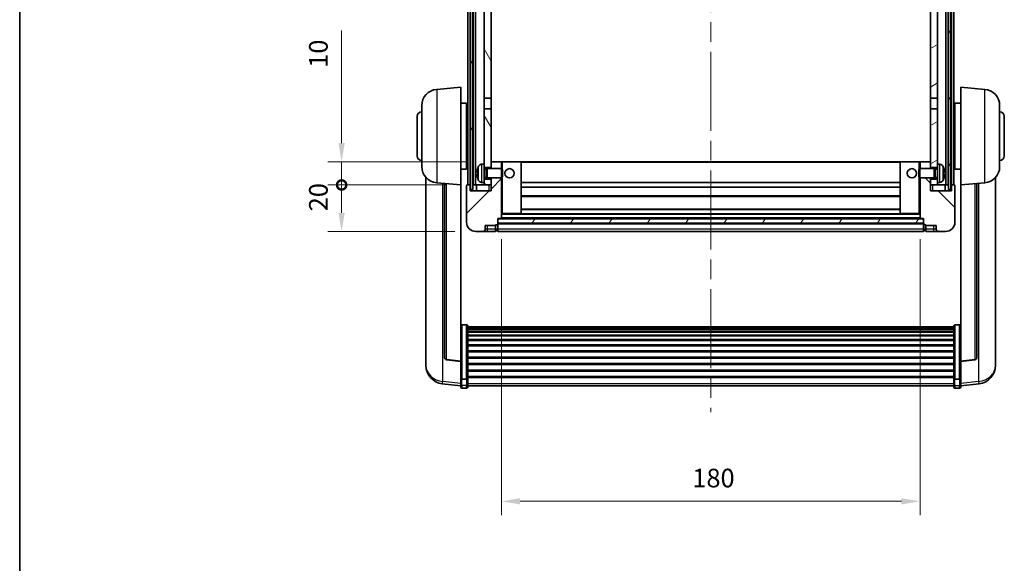
# Model space of a CAD drawing. Units: millimetres. Extents: x 87 to 10128, y 48 to 1734.
# Drawn here: x 2443 to 2866, y 846 to 1080 of the extents above; entities that cross this region are included whole.
import ezdxf

# ---------------------------------------------------------------- set-up
doc = ezdxf.new("R2010")
doc.units = ezdxf.units.MM
doc.header["$LTSCALE"] = 6
doc.linetypes.add('CHAIN', pattern=[0.3543, 0.2362, -0.0295, 0.0591, -0.0295])
doc.layers.get('Defpoints').update_dxf_attribs({"lineweight": 25})
for name, color, linetype, lineweight in [('Border (ISO)', 7, 'Continuous', 35), ('Centerline (ISO)', 131, 'Continuous', 18), ('Dimension (ISO)', 7, 'Continuous', 18), ('Dimension (ISO) @ 1', 7, 'Continuous', 18), ('Hatch (ISO)', 1, 'Continuous', 18), ('Visible (ISO)', 7, 'Continuous', 35), ('Visible Narrow (ISO)', 7, 'Continuous', 25)]:
    doc.layers.add(name, color=color, linetype=linetype, lineweight=lineweight)
doc.styles.add('Note Text (TK)', font='txt')
doc.dimstyles.new('Default - Method 1b (TK)', dxfattribs={"dimscale": 6, "dimtxt": 2.5, "dimasz": 2.5, "dimexe": 1, "dimexo": 1.5, "dimgap": 1, "dimtad": 1, "dimtoh": 1, "dimrnd": 1e-08, "dimdsep": 46, "dimtxsty": 'Note Text (TK)', "dimcen": 0.09, "dimdle": 5, "dimclrd": 100, "dimclre": 100, "dimclrt": 7, "dimadec": 1, "dimazin": 1, "dimtfac": 1, "dimtmove": 0, "dimatfit": 3, "dimfxl": 1, "dimtolj": 1, "dimlwd": -1, "dimlwe": -1, "dimarcsym": 0})
pattern_1 = [(60, (2377.75, 12), (-12.37334, 7.14375), [])]

# ---------------------------------------------------------------- blocks, each defined once
blk = doc.blocks.new('図面枠 tk図枠')
at = {"layer": 'Border (ISO)'}
blk.add_line((14.5, 289), (14.5, 8), dxfattribs=at)
blk = doc.blocks.new('*D288')
at = {"layer": 'Defpoints', "color": 0}
for p in [(2650.2, 994.82), (2830.2, 994.82), (2830.2, 873.12)]:
    blk.add_point(p, dxfattribs=at)
at = {"layer": 'Dimension (ISO)', "color": 100}
for p, q in [((2650.2, 985.82), (2650.2, 867.12)), ((2830.2, 985.82), (2830.2, 867.12)), ((2658.2, 873.12), (2822.2, 873.12))]:
    blk.add_line(p, q, dxfattribs=at)
for points in [[(2658.2, 874.45), (2658.2, 871.79), (2650.2, 873.12)], [(2822.2, 874.45), (2822.2, 871.79), (2830.2, 873.12)]]:
    blk.add_solid(points, dxfattribs=at)
at = {"layer": 'Dimension (ISO)', "color": 7, "insert": (2732.29, 883.12), "char_height": 8, "attachment_point": 4, "style": 'Note Text (TK)'}
blk.add_mtext('\\A1;180', dxfattribs=at)
blk = doc.blocks.new('_DotSmall')
at = {"color": 0, "linetype": 'ByBlock', "const_width": 0.5}
blk.add_lwpolyline([(-0.0625, 0, 1), (0.0625, 0, 1)], format="xyb", close=True, dxfattribs=at)
blk = doc.blocks.new('*D276')
at = {"layer": 'Defpoints', "color": 0}
for p in [(2581.45, 1009.12), (2635.45, 1009.12), (2639.2, 989.12)]:
    blk.add_point(p, dxfattribs=at)
at = {"layer": 'Dimension (ISO)', "color": 100}
for p, q in [((2626.45, 1009.12), (2575.45, 1009.12)), ((2581.45, 997.12), (2581.45, 1009.12)), ((2630.2, 989.12), (2575.45, 989.12))]:
    blk.add_line(p, q, dxfattribs=at)
blk.add_solid([(2580.11, 997.12), (2582.78, 997.12), (2581.45, 989.12)], dxfattribs=at)
at = {"layer": 'Dimension (ISO)', "color": 100, "xscale": 8, "yscale": 8, "zscale": 8, "rotation": 90}
blk.add_blockref('_DotSmall', (2581.45, 1009.12), dxfattribs=at)
at = {"layer": 'Dimension (ISO)', "color": 7, "insert": (2571.45, 997.8), "char_height": 8, "attachment_point": 4, "rotation": 90, "style": 'Note Text (TK)'}
blk.add_mtext('\\A1;20', dxfattribs=at)
blk = doc.blocks.new('*D275')
at = {"layer": 'Defpoints', "color": 0}
for p in [(2581.45, 1019.12), (2644.8, 1019.12), (2635.45, 1009.12)]:
    blk.add_point(p, dxfattribs=at)
at = {"layer": 'Dimension (ISO)', "color": 100}
for p, q in [((2581.45, 1027.12), (2581.45, 1075.49)), ((2635.8, 1019.12), (2575.45, 1019.12)), ((2581.45, 1009.12), (2581.45, 1019.12)), ((2626.45, 1009.12), (2575.45, 1009.12)), ((2581.45, 1009.12), (2581.45, 1001.12))]:
    blk.add_line(p, q, dxfattribs=at)
blk.add_solid([(2580.11, 1027.12), (2582.78, 1027.12), (2581.45, 1019.12)], dxfattribs=at)
at = {"layer": 'Dimension (ISO)', "color": 100, "xscale": 8, "yscale": 8, "zscale": 8, "rotation": 90}
blk.add_blockref('_DotSmall', (2581.45, 1009.12), dxfattribs=at)
at = {"layer": 'Dimension (ISO)', "color": 7, "insert": (2571.45, 1059.49), "char_height": 8, "attachment_point": 4, "rotation": 90, "style": 'Note Text (TK)'}
blk.add_mtext('\\A1;10', dxfattribs=at)

msp = doc.modelspace()

# ---------------------------------------------------------------- hatches: boundary and pattern name
at = {"layer": 'Hatch (ISO)'}
h = msp.add_hatch(dxfattribs=at)
h.set_pattern_fill('ANSI31', color=256, scale=114.3, angle=14.999978, style=0)
h.set_pattern_definition(pattern_1)
h.paths.add_polyline_path([(2842.4465, 1206.6193), (2842.4465, 1007.1193), (2843.4465, 1007.1193), (2843.4465, 1206.6193)])
h.paths.add_polyline_path([(2636.9465, 1206.6193), (2636.9465, 1007.1193), (2637.9465, 1007.1193), (2637.9465, 1206.6193)])
h = msp.add_hatch(dxfattribs=at)
h.set_pattern_fill('ANSI31', color=256, scale=114.3, angle=75.000175, style=0)
h.set_pattern_definition([(120.0002, (2377.75, 12), (-12.37332, -7.14379), [])])
h.paths.add_polyline_path([(2642.6965, 1011.6193), (2642.6965, 1010.1193), (2642.6965, 1009.1193), (2645.6965, 1009.1193), (2645.6965, 1011.6193)])
h.paths.add_polyline_path([(2642.6965, 1018.1193), (2642.6965, 1016.6193), (2645.6965, 1016.6193), (2645.6965, 1019.0193), (2645.6965, 1041.8693), (2642.6965, 1041.8693)])
h.paths.add_polyline_path([(2645.6965, 1159.3693), (2642.6965, 1159.3693), (2642.6965, 1046.3693), (2645.6965, 1046.3693)])
h.paths.add_polyline_path([(2642.6965, 1163.8693), (2645.6965, 1163.8693), (2645.6965, 1201.6193), (2645.6965, 1206.6193), (2642.6965, 1206.6193)])
h = msp.add_hatch(dxfattribs=at)
h.set_pattern_fill('ANSI31', color=256, scale=114.3, angle=-14.999978, style=0)
h.set_pattern_definition([(30, (2377.75, 12), (-7.14375, 12.37334), [])])
h.paths.add_polyline_path([(2837.6965, 1010.1193), (2837.6965, 1011.6193), (2834.6965, 1011.6193), (2834.6965, 1009.1193), (2837.6965, 1009.1193)])
h.paths.add_polyline_path([(2834.6965, 1163.8693), (2837.6965, 1163.8693), (2837.6965, 1206.6193), (2834.6965, 1206.6193), (2834.6965, 1201.6193)])
h.paths.add_polyline_path([(2837.6965, 1016.6193), (2837.6965, 1018.1193), (2837.6965, 1041.8693), (2834.6965, 1041.8693), (2834.6965, 1019.0193), (2834.6965, 1016.6193)])
h.paths.add_polyline_path([(2834.6965, 1046.3693), (2837.6965, 1046.3693), (2837.6965, 1159.3693), (2834.6965, 1159.3693)])
h = msp.add_hatch(dxfattribs=at)
h.set_pattern_fill('ANSI31', color=256, scale=114.3, style=0)
h.set_pattern_definition([(45, (2377.75, 12), (-10.10279, 10.10279), [])])
edge = h.paths.add_edge_path()
edge.add_line((2639.1965, 989.1193), (2642.1965, 989.1193))
edge.add_ellipse((2642.1965, 990.1193), major_axis=(0, -1), ratio=1, start_angle=0, end_angle=90)
edge.add_line((2643.1965, 990.1193), (2643.1965, 991.6193))
edge.add_line((2643.1965, 991.6193), (2647.6965, 991.6193))
edge.add_line((2647.6965, 991.6193), (2647.6965, 991.9193))
edge.add_line((2647.6965, 991.9193), (2648.4465, 991.9193))
edge.add_ellipse((2648.4465, 992.1693), major_axis=(0, -0.25), ratio=1, start_angle=0, end_angle=90)
edge.add_line((2648.6965, 992.1693), (2648.6965, 992.6193))
edge.add_line((2648.6965, 992.6193), (2648.6965, 994.6193))
edge.add_line((2648.6965, 994.6193), (2648.6965, 994.7193))
edge.add_line((2648.6965, 994.7193), (2650.0965, 994.7193))
edge.add_ellipse((2650.0965, 994.8193), major_axis=(0, -0.1), ratio=1, start_angle=0, end_angle=90)
edge.add_line((2650.1965, 994.8193), (2650.1965, 1012.1193))
edge.add_line((2650.1965, 1012.1193), (2645.6965, 1012.1193))
edge.add_line((2645.6965, 1012.1193), (2645.6965, 1011.6193))
edge.add_line((2645.6965, 1011.6193), (2645.6965, 1009.1193))
edge.add_line((2645.6965, 1009.1193), (2645.6965, 1006.6193))
edge.add_line((2645.6965, 1006.6193), (2636.6965, 1006.6193))
edge.add_line((2636.6965, 1006.6193), (2636.6965, 1009.1193))
edge.add_line((2636.6965, 1009.1193), (2635.4465, 1009.1193))
edge.add_ellipse((2635.4465, 1008.8693), major_axis=(0, 0.25), ratio=1, start_angle=0, end_angle=90)
edge.add_line((2635.1965, 1008.8693), (2635.1965, 993.1193))
edge.add_ellipse((2639.1965, 993.1193), major_axis=(-4, 0), ratio=1, start_angle=0, end_angle=90)
edge = h.paths.add_edge_path()
edge.add_ellipse((2650.0965, 1019.0193), major_axis=(0.1, 0), ratio=1, start_angle=0, end_angle=90)
edge.add_line((2650.0965, 1019.1193), (2645.7965, 1019.1193))
edge.add_ellipse((2645.7965, 1019.0193), major_axis=(0, 0.1), ratio=1, start_angle=0, end_angle=90)
edge.add_line((2645.6965, 1019.0193), (2645.6965, 1016.6193))
edge.add_line((2645.6965, 1016.6193), (2645.6965, 1016.1193))
edge.add_line((2645.6965, 1016.1193), (2650.1965, 1016.1193))
edge.add_line((2650.1965, 1016.1193), (2650.1965, 1019.0193))
h = msp.add_hatch(dxfattribs=at)
h.set_pattern_fill('ANSI31', color=256, scale=114.3, angle=90.00021, style=0)
h.set_pattern_definition([(135.0002, (2377.75, 12), (-10.10275, -10.10283), [])])
edge = h.paths.add_edge_path()
edge.add_line((2838.1965, 989.1193), (2841.1965, 989.1193))
edge.add_ellipse((2841.1965, 993.1193), major_axis=(0, -4), ratio=1, start_angle=0, end_angle=90)
edge.add_line((2845.1965, 993.1193), (2845.1965, 1008.8693))
edge.add_ellipse((2844.9465, 1008.8693), major_axis=(0.25, 0), ratio=1, start_angle=0, end_angle=90)
edge.add_line((2844.9465, 1009.1193), (2843.6965, 1009.1193))
edge.add_line((2843.6965, 1009.1193), (2843.6965, 1006.6193))
edge.add_line((2843.6965, 1006.6193), (2834.6965, 1006.6193))
edge.add_line((2834.6965, 1006.6193), (2834.6965, 1009.1193))
edge.add_line((2834.6965, 1009.1193), (2834.6965, 1011.6193))
edge.add_line((2834.6965, 1011.6193), (2834.6965, 1012.1193))
edge.add_line((2834.6965, 1012.1193), (2830.1965, 1012.1193))
edge.add_line((2830.1965, 1012.1193), (2830.1965, 994.8193))
edge.add_ellipse((2830.2965, 994.8193), major_axis=(-0.1, 0), ratio=1, start_angle=0, end_angle=90)
edge.add_line((2830.2965, 994.7193), (2831.6965, 994.7193))
edge.add_line((2831.6965, 994.7193), (2831.6965, 994.6193))
edge.add_line((2831.6965, 994.6193), (2831.6965, 992.6193))
edge.add_line((2831.6965, 992.6193), (2831.6965, 992.1693))
edge.add_ellipse((2831.9465, 992.1693), major_axis=(-0.25, 0), ratio=1, start_angle=0, end_angle=90)
edge.add_line((2831.9465, 991.9193), (2832.6965, 991.9193))
edge.add_line((2832.6965, 991.9193), (2832.6965, 991.6193))
edge.add_line((2832.6965, 991.6193), (2837.1965, 991.6193))
edge.add_line((2837.1965, 991.6193), (2837.1965, 990.1193))
edge.add_ellipse((2838.1965, 990.1193), major_axis=(-1, 0), ratio=1, start_angle=0, end_angle=90)
edge = h.paths.add_edge_path()
edge.add_ellipse((2830.2965, 1019.0193), major_axis=(0, 0.1), ratio=1, start_angle=0, end_angle=90)
edge.add_line((2830.1965, 1019.0193), (2830.1965, 1016.1193))
edge.add_line((2830.1965, 1016.1193), (2834.6965, 1016.1193))
edge.add_line((2834.6965, 1016.1193), (2834.6965, 1016.6193))
edge.add_line((2834.6965, 1016.6193), (2834.6965, 1019.0193))
edge.add_ellipse((2834.5965, 1019.0193), major_axis=(0.1, 0), ratio=1, start_angle=0, end_angle=90)
edge.add_line((2834.5965, 1019.1193), (2830.2965, 1019.1193))
h = msp.add_hatch(dxfattribs=at)
h.set_pattern_fill('ANSI31', color=256, scale=114.3, angle=14.999978, style=0)
h.set_pattern_definition(pattern_1)
h.paths.add_polyline_path([(2648.6965, 994.6193), (2648.6965, 992.6193), (2831.6965, 992.6193), (2831.6965, 994.6193)])

# ---------------------------------------------------------------- linework, layer by layer
at = {"layer": 'Centerline (ISO)', "linetype": 'CHAIN', "ltscale": 23.990969}
msp.add_line((2740.1965, 1219.3693), (2740.1965, 911.4722), dxfattribs=at)
at = {"layer": 'Visible (ISO)'}
for p, q in [((2635.6965, 1009.1193), (2635.6965, 1206.6193)), ((2636.6965, 1009.1193), (2636.6965, 1206.6193)), ((2636.9465, 1206.6193), (2636.9465, 1007.1193)), ((2637.9465, 1007.1193), (2637.9465, 1206.6193)), ((2638.0465, 1009.1193), (2638.0465, 1206.6193)), ((2639.0465, 1009.1193), (2639.0465, 1206.6193)), ((2841.3465, 1009.1193), (2841.3465, 1206.6193)), ((2842.3465, 1009.1193), (2842.3465, 1206.6193)), ((2842.4465, 1206.6193), (2842.4465, 1007.1193)), ((2843.4465, 1007.1193), (2843.4465, 1206.6193)), ((2843.6965, 1009.1193), (2843.6965, 1206.6193)), ((2844.6965, 1009.1193), (2844.6965, 1206.6193)), ((2642.6965, 1159.3693), (2642.6965, 1046.3693)), ((2645.6965, 1046.3693), (2645.6965, 1159.3693)), ((2834.6965, 1159.3693), (2834.6965, 1046.3693)), ((2837.6965, 1046.3693), (2837.6965, 1159.3693)), ((2622.3364, 1050.2129), (2632.6965, 1051.1193)), ((2632.6965, 1051.1193), (2632.6965, 1009.1193)), ((2847.6965, 1009.1193), (2847.6965, 1051.1193)), ((2858.0565, 1050.2129), (2847.6965, 1051.1193)), ((2642.6965, 1046.3693), (2645.6965, 1046.3693)), ((2642.6965, 1041.8693), (2642.6965, 1046.3693)), ((2645.6965, 1046.3693), (2645.6965, 1041.8693)), ((2834.6965, 1046.3693), (2837.6965, 1046.3693)), ((2834.6965, 1041.8693), (2834.6965, 1046.3693)), ((2837.6965, 1046.3693), (2837.6965, 1041.8693)), ((2615.9465, 1016.9991), (2615.9465, 1043.2395)), ((2632.6965, 1044.2693), (2635.1965, 1044.2693)), ((2635.1965, 1015.9693), (2635.1965, 1044.2693)), ((2635.1965, 1042.6193), (2635.6965, 1042.6193)), ((2645.6965, 1041.8693), (2642.6965, 1041.8693)), ((2642.6965, 1041.8693), (2642.6965, 1018.1193)), ((2645.6965, 1016.6193), (2645.6965, 1041.8693)), ((2837.6965, 1041.8693), (2834.6965, 1041.8693)), ((2834.6965, 1041.8693), (2834.6965, 1016.6193)), ((2837.6965, 1018.1193), (2837.6965, 1041.8693)), ((2845.1965, 1042.6193), (2844.6965, 1042.6193)), ((2845.1965, 1044.2693), (2845.1965, 1015.9693)), ((2847.6965, 1044.2693), (2845.1965, 1044.2693)), ((2864.4465, 1043.2395), (2864.4465, 1016.9991)), ((2613.9465, 1021.6193), (2613.9465, 1038.6193)), ((2635.1965, 1037.6193), (2635.6965, 1037.6193)), ((2845.1965, 1037.6193), (2844.6965, 1037.6193)), ((2866.4465, 1038.6193), (2866.4465, 1021.6193)), ((2635.1965, 1022.6193), (2635.6965, 1022.6193)), ((2845.1965, 1022.6193), (2844.6965, 1022.6193)), ((2635.1965, 1017.6193), (2635.6965, 1017.6193)), ((2641.6375, 1018.0267), (2642.6965, 1018.1193)), ((2642.6965, 1010.1193), (2642.6965, 1018.1193)), ((2642.6965, 1016.6193), (2645.6965, 1016.6193)), ((2645.7965, 1019.1193), (2645.6965, 1019.1193)), ((2645.6965, 1019.0193), (2645.6965, 1016.1193)), ((2650.0965, 1019.1193), (2645.7965, 1019.1193)), ((2650.6965, 1019.1193), (2650.0965, 1019.1193)), ((2650.1965, 1016.1193), (2650.1965, 1019.0193)), ((2658.5965, 1019.1193), (2650.6965, 1019.1193)), ((2821.7965, 1019.1193), (2658.5965, 1019.1193)), ((2658.6965, 996.8193), (2658.6965, 1019.0193)), ((2821.6965, 1019.0193), (2821.6965, 996.8193)), ((2829.6965, 1019.1193), (2821.7965, 1019.1193)), ((2830.2965, 1019.1193), (2829.6965, 1019.1193)), ((2830.1965, 1019.0193), (2830.1965, 1016.1193)), ((2834.5965, 1019.1193), (2830.2965, 1019.1193)), ((2834.6965, 1019.1193), (2834.5965, 1019.1193)), ((2834.6965, 1016.1193), (2834.6965, 1019.0193)), ((2834.6965, 1016.6193), (2837.6965, 1016.6193)), ((2837.6965, 1018.1193), (2837.6965, 1010.1193)), ((2838.7554, 1018.0267), (2837.6965, 1018.1193)), ((2845.1965, 1017.6193), (2844.6965, 1017.6193)), ((2617.6965, 1012.369), (2617.6965, 934.4215)), ((2632.6965, 1015.9693), (2635.1965, 1015.9693)), ((2639.9825, 1014.4016), (2639.9825, 1013.837)), ((2642.6965, 1015.9045), (2643.667, 1015.9045)), ((2642.6965, 1012.334), (2643.667, 1012.334)), ((2643.667, 1015.9045), (2644.0965, 1016.1193)), ((2643.667, 1012.334), (2643.667, 1015.9045)), ((2643.667, 1012.334), (2644.0965, 1012.1193)), ((2644.0965, 1012.1193), (2644.0965, 1016.1193)), ((2644.0965, 1016.1193), (2650.2669, 1016.1193)), ((2644.0965, 1012.1193), (2650.2669, 1012.1193)), ((2645.6965, 1012.1193), (2645.6965, 1006.6193)), ((2650.1965, 994.8193), (2650.1965, 1012.1193)), ((2650.2669, 1012.1193), (2650.2669, 1016.1193)), ((2650.6965, 1015.6899), (2650.2669, 1016.1193)), ((2650.6965, 1012.5487), (2650.2669, 1012.1193)), ((2650.6965, 1015.6899), (2650.6965, 1012.5487)), ((2829.6965, 1015.6899), (2830.126, 1016.1193)), ((2829.6965, 1012.5487), (2829.6965, 1015.6899)), ((2829.6965, 1012.5487), (2830.126, 1012.1193)), ((2830.126, 1016.1193), (2830.126, 1012.1193)), ((2836.2965, 1016.1193), (2830.126, 1016.1193)), ((2836.2965, 1012.1193), (2830.126, 1012.1193)), ((2830.1965, 1012.1193), (2830.1965, 994.8193)), ((2834.6965, 1006.6193), (2834.6965, 1012.1193)), ((2836.2965, 1016.1193), (2836.2965, 1012.1193)), ((2836.7259, 1015.9045), (2836.2965, 1016.1193)), ((2836.7259, 1012.334), (2836.2965, 1012.1193)), ((2836.7259, 1015.9045), (2836.7259, 1012.334)), ((2837.6965, 1015.9045), (2836.7259, 1015.9045)), ((2837.6965, 1012.334), (2836.7259, 1012.334)), ((2840.4105, 1013.837), (2840.4105, 1014.4016)), ((2847.6965, 1015.9693), (2845.1965, 1015.9693)), ((2862.6965, 934.4215), (2862.6965, 1012.369)), ((2622.3364, 1010.0257), (2632.6965, 1009.1193)), ((2625.6965, 1009.7317), (2625.6965, 934.9951)), ((2632.6965, 933.4044), (2632.6965, 1009.1193)), ((2635.1965, 1008.8693), (2635.1965, 993.1193)), ((2636.6965, 1009.1193), (2635.4465, 1009.1193)), ((2636.6965, 1006.6193), (2636.6965, 1009.1193)), ((2636.6965, 1009.1193), (2636.9465, 1009.1193)), ((2637.9465, 1009.1193), (2638.0465, 1009.1193)), ((2638.0465, 1009.1193), (2639.0465, 1009.1193)), ((2639.0465, 1009.1193), (2642.6965, 1009.1193)), ((2639.4465, 1009.1193), (2639.4465, 1006.6193)), ((2641.6375, 1010.2119), (2642.6965, 1010.1193)), ((2645.6965, 1011.6193), (2642.6965, 1011.6193)), ((2642.6965, 1010.1193), (2642.6965, 1009.1193)), ((2642.6965, 1009.1193), (2645.6965, 1009.1193)), ((2645.6965, 1009.1193), (2645.6965, 1011.6193)), ((2821.6965, 1010.1193), (2658.6965, 1010.1193)), ((2821.6965, 1008.1193), (2658.6965, 1008.1193)), ((2837.6965, 1011.6193), (2834.6965, 1011.6193)), ((2834.6965, 1011.6193), (2834.6965, 1009.1193)), ((2834.6965, 1009.1193), (2837.6965, 1009.1193)), ((2838.7554, 1010.2119), (2837.6965, 1010.1193)), ((2837.6965, 1009.1193), (2837.6965, 1010.1193)), ((2837.6965, 1009.1193), (2841.3465, 1009.1193)), ((2840.9465, 1006.6193), (2840.9465, 1009.1193)), ((2841.3465, 1009.1193), (2842.3465, 1009.1193)), ((2842.3465, 1009.1193), (2842.4465, 1009.1193)), ((2843.4465, 1009.1193), (2843.6965, 1009.1193)), ((2844.9465, 1009.1193), (2843.6965, 1009.1193)), ((2843.6965, 1009.1193), (2843.6965, 1006.6193)), ((2845.1965, 993.1193), (2845.1965, 1008.8693)), ((2858.0565, 1010.0257), (2847.6965, 1009.1193)), ((2847.6965, 1009.1193), (2847.6965, 933.4044)), ((2854.6965, 934.9951), (2854.6965, 1009.7317)), ((2645.6965, 1006.6193), (2636.6965, 1006.6193)), ((2636.9465, 1007.1193), (2637.9465, 1007.1193)), ((2821.6965, 1004.1193), (2658.6965, 1004.1193)), ((2843.6965, 1006.6193), (2834.6965, 1006.6193)), ((2842.4465, 1007.1193), (2843.4465, 1007.1193)), ((2650.1965, 996.7193), (2650.6965, 996.7193)), ((2650.6965, 996.7193), (2658.5965, 996.7193)), ((2821.7965, 996.7193), (2658.5965, 996.7193)), ((2821.6965, 998.7193), (2658.6965, 998.7193)), ((2821.7965, 996.7193), (2829.6965, 996.7193)), ((2829.6965, 996.7193), (2830.1965, 996.7193)), ((2643.1965, 990.1193), (2643.1965, 991.6193)), ((2643.1965, 991.6193), (2647.6965, 991.6193)), ((2647.6965, 991.6193), (2647.6965, 991.9193)), ((2647.6965, 991.9193), (2648.4465, 991.9193)), ((2647.6965, 990.1193), (2647.6965, 991.6193)), ((2648.6965, 992.1693), (2648.6965, 994.7193)), ((2648.6965, 994.7193), (2650.0965, 994.7193)), ((2648.6965, 994.6193), (2648.6965, 992.6193)), ((2831.6965, 994.6193), (2648.6965, 994.6193)), ((2648.6965, 992.6193), (2831.6965, 992.6193)), ((2831.6965, 992.5193), (2648.6965, 992.5193)), ((2648.6965, 992.1693), (2648.6965, 990.1193)), ((2830.2965, 994.7193), (2650.0965, 994.7193)), ((2830.2965, 994.7193), (2831.6965, 994.7193)), ((2831.6965, 994.7193), (2831.6965, 992.1693)), ((2831.6965, 992.6193), (2831.6965, 994.6193)), ((2831.6965, 990.1193), (2831.6965, 992.1693)), ((2831.9465, 991.9193), (2832.6965, 991.9193)), ((2832.6965, 991.9193), (2832.6965, 991.6193)), ((2832.6965, 991.6193), (2837.1965, 991.6193)), ((2832.6965, 991.6193), (2832.6965, 990.1193)), ((2837.1965, 991.6193), (2837.1965, 990.1193)), ((2639.1965, 989.1193), (2642.1965, 989.1193)), ((2642.1965, 989.1193), (2644.1965, 989.1193)), ((2644.1965, 989.1193), (2647.6965, 989.1193)), ((2647.6965, 990.1193), (2647.6965, 989.1193)), ((2648.4465, 989.4193), (2647.6965, 989.4193)), ((2648.6965, 989.1193), (2648.6965, 990.1193)), ((2831.6965, 989.1193), (2648.6965, 989.1193)), ((2831.6965, 990.1193), (2831.6965, 989.1193)), ((2831.9465, 989.4193), (2832.6965, 989.4193)), ((2832.6965, 989.1193), (2832.6965, 990.1193)), ((2832.6965, 989.1193), (2836.1965, 989.1193)), ((2836.1965, 989.1193), (2838.1965, 989.1193)), ((2838.1965, 989.1193), (2841.1965, 989.1193)), ((2635.1965, 948.9831), (2633.1965, 948.9831)), ((2845.1965, 948.9831), (2847.1965, 948.9831)), ((2635.6965, 948.4645), (2635.6965, 925.9478)), ((2635.6965, 948.1159), (2844.6965, 948.1159)), ((2635.6965, 947.8444), (2844.6965, 947.8444)), ((2635.6965, 947.3932), (2844.6965, 947.3932)), ((2635.6965, 947.083), (2844.6965, 947.083)), ((2635.6965, 946.213), (2844.6965, 946.213)), ((2635.6965, 945.8666), (2844.6965, 945.8666)), ((2635.6965, 944.6113), (2844.6965, 944.6113)), ((2844.6965, 925.9478), (2844.6965, 948.4645)), ((2635.6965, 944.2322), (2844.6965, 944.2322)), ((2635.6965, 942.6368), (2844.6965, 942.6368)), ((2635.6965, 942.2295), (2844.6965, 942.2295)), ((2635.6965, 940.3493), (2844.6965, 940.3493)), ((2635.6965, 939.9193), (2844.6965, 939.9193)), ((2635.6965, 937.8185), (2844.6965, 937.8185)), ((2635.6965, 937.3718), (2844.6965, 937.3718)), ((2617.6965, 932.6366), (2617.6965, 933.395)), ((2617.6965, 932.6366), (2617.6965, 931.6005)), ((2632.6965, 933.2784), (2626.579, 934.0021)), ((2632.6965, 933.4044), (2632.6965, 933.2784)), ((2632.6965, 933.2784), (2632.6965, 926.6845)), ((2635.6965, 935.1211), (2844.6965, 935.1211)), ((2635.6965, 934.6644), (2844.6965, 934.6644)), ((2635.6965, 932.3393), (2844.6965, 932.3393)), ((2635.6965, 931.8793), (2844.6965, 931.8793)), ((2847.6965, 933.2784), (2853.8139, 934.0021)), ((2847.6965, 933.2784), (2847.6965, 933.4044)), ((2847.6965, 926.6845), (2847.6965, 933.2784)), ((2862.6965, 933.395), (2862.6965, 932.6366)), ((2862.6965, 931.6005), (2862.6965, 932.6366)), ((2635.6965, 929.5542), (2844.6965, 929.5542)), ((2635.6965, 929.0975), (2844.6965, 929.0975)), ((2632.6965, 922.707), (2624.7471, 923.657)), ((2632.6965, 925.9478), (2632.6965, 926.6845)), ((2632.6965, 925.9478), (2632.6965, 923.361)), ((2632.6965, 922.2222), (2632.6965, 923.361)), ((2635.1965, 925.6004), (2633.1965, 925.6004)), ((2635.6965, 926.8468), (2844.6965, 926.8468)), ((2635.6965, 926.4175), (2844.6965, 926.4175)), ((2635.6965, 923.361), (2635.6965, 925.9478)), ((2635.6965, 923.361), (2635.6965, 922.2222)), ((2844.6965, 925.9478), (2844.6965, 923.361)), ((2844.6965, 922.2222), (2844.6965, 923.361)), ((2845.1965, 925.6004), (2847.1965, 925.6004)), ((2847.6965, 926.6845), (2847.6965, 925.9478)), ((2847.6965, 923.361), (2847.6965, 925.9478)), ((2847.6965, 922.707), (2855.6458, 923.657)), ((2847.6965, 923.361), (2847.6965, 922.2222)), ((2635.1965, 921.7222), (2633.1965, 921.7222)), ((2635.6965, 922.7222), (2844.6965, 922.7222)), ((2845.1965, 921.7222), (2847.1965, 921.7222))]:
    msp.add_line(p, q, dxfattribs=at)
for centre in [(2653.6965, 1014.1193), (2826.6965, 1014.1193)]:
    msp.add_circle(centre, 2, dxfattribs=at)
for centre, radius, start, end in [((2622.9465, 1043.2395), 7, 95, 180), ((2857.4465, 1043.2395), 7, 0, 85), ((2615.9465, 1038.6193), 2, 90, 180), ((2864.4465, 1038.6193), 2, 0, 90), ((2615.9465, 1021.6193), 2, 180, 270), ((2864.4465, 1021.6193), 2, 270, 0), ((2622.9465, 1016.9991), 7, 180, 265), ((2640.1071, 1016.304), 0.1246, 159.960393, 178.185174), ((2646.0965, 1014.1193), 6.5, 151.827266, 159.960393), ((2641.777, 1016.4327), 1.6, 95, 151.827266), ((2645.7965, 1019.0193), 0.1, 90, 180), ((2650.0965, 1019.0193), 0.1, 0, 90), ((2658.5965, 1019.0193), 0.1, 0, 90), ((2821.7965, 1019.0193), 0.1, 90, 180), ((2830.2965, 1019.0193), 0.1, 90, 180), ((2834.5965, 1019.0193), 0.1, 0, 90), ((2838.6159, 1016.4327), 1.6, 28.172734, 85), ((2834.2965, 1014.1193), 6.5, 20.039607, 28.172734), ((2840.2859, 1016.304), 0.1246, 1.814826, 20.039607), ((2857.4465, 1016.9991), 7, 275, 0), ((2635.4465, 1008.8693), 0.25, 90, 180), ((2640.1071, 1011.9346), 0.1246, 181.814826, 200.039607), ((2646.0965, 1014.1193), 6.5, 200.039607, 208.172734), ((2641.777, 1011.8059), 1.6, 208.172734, 265), ((2838.6159, 1011.8059), 1.6, 275, 331.827266), ((2834.2965, 1014.1193), 6.5, 331.827266, 339.960393), ((2840.2859, 1011.9346), 0.1246, 339.960393, 358.185174), ((2844.9465, 1008.8693), 0.25, 0, 90), ((2658.5965, 996.8193), 0.1, 270, 0), ((2821.7965, 996.8193), 0.1, 180, 270), ((2639.1965, 993.1193), 4, 180, 270), ((2648.4465, 992.1693), 0.25, 270, 0), ((2650.0965, 994.8193), 0.1, 270, 0), ((2830.2965, 994.8193), 0.1, 180, 270), ((2831.9465, 992.1693), 0.25, 180, 270), ((2841.1965, 993.1193), 4, 270, 0), ((2642.1965, 990.1193), 1, 270, 0), ((2648.4465, 989.6693), 0.25, 270, 0), ((2831.9465, 989.6693), 0.25, 180, 270), ((2838.1965, 990.1193), 1, 180, 270), ((2625.6965, 931.6005), 8, 180, 263.184806), ((2626.6965, 934.9951), 1, 180, 263.253093), ((2853.6965, 934.9951), 1, 276.746907, 0), ((2854.6965, 931.6005), 8, 276.815194, 0), ((2633.1965, 922.2222), 0.5, 180, 270), ((2635.1965, 922.2222), 0.5, 270, 0), ((2845.1965, 922.2222), 0.5, 180, 270), ((2847.1965, 922.2222), 0.5, 270, 0)]:
    msp.add_arc(centre, radius, start, end, dxfattribs=at)
for centre, major_axis, ratio, start_param, end_param in [((2646.0842, 1014.1121), (-3.2829, 5.6083), 0.99488747, 0.69485901, 0.93384331), ((2834.3087, 1014.1121), (-3.2829, -5.6083), 0.99488747, 2.20774935, 2.44673364), ((2646.0842, 1013.9797), (-6.4737, 0.5671), 0.05101764, 0.10959827, 0.34858257), ((2646.0842, 1014.2589), (-6.4737, -0.5671), 0.05101764, 5.93460274, 6.17358703), ((2646.0842, 1014.1265), (3.2829, 5.6083), 0.99488747, 2.20774935, 2.44673364), ((2834.3087, 1013.9797), (6.4737, 0.5671), 0.05101764, 5.93460274, 6.17358703), ((2834.3087, 1014.2589), (6.4737, -0.5671), 0.05101764, 0.10959827, 0.34858257), ((2834.3087, 1014.1265), (3.2829, -5.6083), 0.99488747, 0.69485901, 0.93384331)]:
    msp.add_ellipse(centre, major_axis=major_axis, ratio=ratio, start_param=start_param, end_param=end_param, dxfattribs=at)
for points, knots in [([(2639.6462, 1014.5073), (2639.6419, 1014.5098), (2639.6382, 1014.5206), (2639.6335, 1014.5589), (2639.6326, 1014.5863), (2639.6332, 1014.6482), (2639.6349, 1014.6868), (2639.6401, 1014.7588), (2639.6429, 1014.7908), (2639.6462, 1014.822)], [0, 0, 0, 0, 0.0125039067, 0.0125039067, 0.0250078135, 0.0250078135, 0.0375277995, 0.0375277995, 0.0466766392, 0.0466766392, 0.0466766392, 0.0466766392]), ([(2639.6462, 1013.4166), (2639.6419, 1013.4579), (2639.6382, 1013.5017), (2639.6335, 1013.5814), (2639.6326, 1013.6173), (2639.6332, 1013.6733), (2639.6349, 1013.697), (2639.6401, 1013.723), (2639.6429, 1013.7294), (2639.6462, 1013.7313)], [0, 0, 0, 0, 0.0124997785, 0.0124997785, 0.0249995571, 0.0249995571, 0.0375236714, 0.0375236714, 0.0466766062, 0.0466766062, 0.0466766062, 0.0466766062]), ([(2840.7467, 1014.822), (2840.7511, 1014.7806), (2840.7547, 1014.7369), (2840.7594, 1014.6572), (2840.7603, 1014.6213), (2840.7597, 1014.5653), (2840.758, 1014.5416), (2840.7529, 1014.5156), (2840.75, 1014.5092), (2840.7467, 1014.5073)], [0, 0, 0, 0, 0.0124997785, 0.0124997785, 0.0249995571, 0.0249995571, 0.0375236714, 0.0375236714, 0.0466766062, 0.0466766062, 0.0466766062, 0.0466766062]), ([(2840.7467, 1013.7313), (2840.7511, 1013.7288), (2840.7548, 1013.718), (2840.7594, 1013.6797), (2840.7603, 1013.6523), (2840.7597, 1013.5904), (2840.758, 1013.5518), (2840.7529, 1013.4798), (2840.75, 1013.4478), (2840.7467, 1013.4166)], [0, 0, 0, 0, 0.0125039067, 0.0125039067, 0.0250078135, 0.0250078135, 0.0375277995, 0.0375277995, 0.0466766392, 0.0466766392, 0.0466766392, 0.0466766392]), ([(2632.6965, 948.4645), (2632.6965, 948.4655), (2632.6965, 948.4666), (2632.6967, 948.5053), (2632.7008, 948.5427), (2632.7168, 948.6158), (2632.7286, 948.6514), (2632.7714, 948.7458), (2632.81, 948.8006), (2632.9039, 948.89), (2632.9574, 948.9247), (2633.0735, 948.9712), (2633.1346, 948.9831), (2633.1965, 948.9831)], [-0.0809227639, -0.0809227639, -0.0809227639, -0.0809227639, -0.0805886357, -0.0805886357, -0.0691479127, -0.0691479127, -0.0577655589, -0.0577655589, -0.0376220805, -0.0376220805, -0.0185556094, -0.0185556094, 0, 0, 0, 0]), ([(2635.1965, 948.9831), (2635.2583, 948.9831), (2635.3194, 948.9712), (2635.4355, 948.9247), (2635.489, 948.89), (2635.5829, 948.8006), (2635.6215, 948.7458), (2635.6643, 948.6514), (2635.6761, 948.6158), (2635.6921, 948.5427), (2635.6962, 948.5053), (2635.6965, 948.4666), (2635.6965, 948.4655), (2635.6965, 948.4645)], [-0.0807455701, -0.0807455701, -0.0807455701, -0.0807455701, -0.0621538264, -0.0621538264, -0.0430502261, -0.0430502261, -0.0228675214, -0.0228675214, -0.011463002, -0.011463002, 0, 0, 0.0003347789, 0.0003347789, 0.0003347789, 0.0003347789]), ([(2844.6965, 948.4645), (2844.6965, 948.4655), (2844.6965, 948.4666), (2844.6967, 948.5053), (2844.7008, 948.5427), (2844.7168, 948.6158), (2844.7286, 948.6514), (2844.7714, 948.7458), (2844.81, 948.8006), (2844.9039, 948.89), (2844.9574, 948.9247), (2845.0735, 948.9712), (2845.1346, 948.9831), (2845.1965, 948.9831)], [-0.0809227639, -0.0809227639, -0.0809227639, -0.0809227639, -0.0805886357, -0.0805886357, -0.0691479127, -0.0691479127, -0.0577655589, -0.0577655589, -0.0376220805, -0.0376220805, -0.0185556094, -0.0185556094, 0, 0, 0, 0]), ([(2847.6965, 948.4645), (2847.6965, 948.4655), (2847.6965, 948.4666), (2847.6962, 948.5053), (2847.6921, 948.5427), (2847.6761, 948.6158), (2847.6643, 948.6514), (2847.6215, 948.7458), (2847.5829, 948.8006), (2847.489, 948.89), (2847.4355, 948.9247), (2847.3194, 948.9712), (2847.2583, 948.9831), (2847.1965, 948.9831)], [-0.0003347789, -0.0003347789, -0.0003347789, -0.0003347789, 0, 0, 0.011463002, 0.011463002, 0.0228675214, 0.0228675214, 0.0430502261, 0.0430502261, 0.0621538264, 0.0621538264, 0.0807455701, 0.0807455701, 0.0807455701, 0.0807455701]), ([(2617.6965, 934.4215), (2617.6965, 934.3445), (2617.6968, 934.2691), (2617.6998, 933.7838), (2617.7061, 933.4373), (2617.7061, 932.9401), (2617.6998, 932.7541), (2617.6968, 932.6567), (2617.6965, 932.6451), (2617.6965, 932.6366)], [4.535339596, 4.535339596, 4.535339596, 4.535339596, 4.561894963, 4.561894963, 4.711051305, 4.711051305, 4.860207647, 4.860207647, 4.886763014, 4.886763014, 4.886763014, 4.886763014]), ([(2617.6965, 933.395), (2617.6965, 933.4493), (2617.6968, 933.5062), (2617.698, 933.6593), (2617.699, 933.7594), (2617.7001, 933.8646)], [4.5353395957, 4.5353395957, 4.5353395957, 4.5353395957, 4.5618949629, 4.5618949629, 4.6038245845, 4.6038245845, 4.6038245845, 4.6038245845]), ([(2862.6965, 932.6366), (2862.6965, 932.6451), (2862.6962, 932.6567), (2862.6931, 932.7541), (2862.6868, 932.9401), (2862.6868, 933.4373), (2862.6931, 933.7838), (2862.6962, 934.2691), (2862.6965, 934.3445), (2862.6965, 934.4215)], [4.535339596, 4.535339596, 4.535339596, 4.535339596, 4.561894963, 4.561894963, 4.711051305, 4.711051305, 4.860207647, 4.860207647, 4.886763014, 4.886763014, 4.886763014, 4.886763014]), ([(2862.6928, 933.8646), (2862.6939, 933.7594), (2862.695, 933.6593), (2862.6962, 933.5062), (2862.6965, 933.4493), (2862.6965, 933.395)], [4.818278025, 4.818278025, 4.818278025, 4.818278025, 4.8602076466, 4.8602076466, 4.8867630138, 4.8867630138, 4.8867630138, 4.8867630138]), ([(2632.6965, 925.9478), (2632.6965, 925.9471), (2632.6965, 925.9463), (2632.6967, 925.9206), (2632.7008, 925.8956), (2632.7168, 925.8466), (2632.7286, 925.8228), (2632.7714, 925.7596), (2632.81, 925.7229), (2632.9039, 925.6629), (2632.9574, 925.6396), (2633.0735, 925.6084), (2633.1346, 925.6004), (2633.1965, 925.6004)], [-0.0003347789, -0.0003347789, -0.0003347789, -0.0003347789, 0, 0, 0.011463002, 0.011463002, 0.0228675214, 0.0228675214, 0.0430502261, 0.0430502261, 0.0621538264, 0.0621538264, 0.0807455701, 0.0807455701, 0.0807455701, 0.0807455701]), ([(2635.6965, 925.9478), (2635.6965, 925.9471), (2635.6965, 925.9463), (2635.6962, 925.9206), (2635.6921, 925.8956), (2635.6761, 925.8466), (2635.6643, 925.8228), (2635.6215, 925.7596), (2635.5829, 925.7229), (2635.489, 925.6629), (2635.4355, 925.6396), (2635.3194, 925.6084), (2635.2583, 925.6004), (2635.1965, 925.6004)], [-0.0809227639, -0.0809227639, -0.0809227639, -0.0809227639, -0.0805886357, -0.0805886357, -0.0691479127, -0.0691479127, -0.0577655589, -0.0577655589, -0.0376220805, -0.0376220805, -0.0185556094, -0.0185556094, 0, 0, 0, 0]), ([(2845.1965, 925.6004), (2845.1346, 925.6004), (2845.0735, 925.6084), (2844.9574, 925.6396), (2844.9039, 925.6629), (2844.81, 925.7229), (2844.7714, 925.7596), (2844.7286, 925.8228), (2844.7168, 925.8466), (2844.7008, 925.8956), (2844.6967, 925.9206), (2844.6965, 925.9463), (2844.6965, 925.9471), (2844.6965, 925.9478)], [-0.0807455701, -0.0807455701, -0.0807455701, -0.0807455701, -0.0621538264, -0.0621538264, -0.0430502261, -0.0430502261, -0.0228675214, -0.0228675214, -0.011463002, -0.011463002, 0, 0, 0.0003347789, 0.0003347789, 0.0003347789, 0.0003347789]), ([(2847.6965, 925.9478), (2847.6965, 925.9471), (2847.6965, 925.9463), (2847.6962, 925.9206), (2847.6921, 925.8956), (2847.6761, 925.8466), (2847.6643, 925.8228), (2847.6215, 925.7596), (2847.5829, 925.7229), (2847.489, 925.6629), (2847.4355, 925.6396), (2847.3194, 925.6084), (2847.2583, 925.6004), (2847.1965, 925.6004)], [-0.0809227639, -0.0809227639, -0.0809227639, -0.0809227639, -0.0805886357, -0.0805886357, -0.0691479127, -0.0691479127, -0.0577655589, -0.0577655589, -0.0376220805, -0.0376220805, -0.0185556094, -0.0185556094, 0, 0, 0, 0])]:
    msp.add_open_spline(points, degree=3, knots=knots, dxfattribs=at)
at = {"layer": 'Visible Narrow (ISO)'}
for p, q in [((2622.3364, 1050.2129), (2622.3364, 1010.0257)), ((2858.0565, 1010.0257), (2858.0565, 1050.2129)), ((2639.99, 1016.3467), (2639.99, 1016.3289)), ((2640.3665, 1011.0504), (2640.3665, 1017.1882)), ((2641.6375, 1018.0267), (2641.6375, 1010.2119)), ((2650.1965, 1019.0193), (2650.6965, 1019.0193)), ((2650.6965, 1019.1193), (2650.6965, 1019.0193)), ((2650.6965, 1019.0193), (2658.5965, 1019.0193)), ((2650.6965, 1015.6899), (2650.6965, 1019.0193)), ((2658.5965, 1019.0193), (2658.5965, 1019.1193)), ((2658.5965, 1019.0193), (2658.6965, 1019.0193)), ((2658.5965, 1019.0193), (2658.5965, 996.8193)), ((2821.6965, 1018.8193), (2658.6965, 1018.8193)), ((2821.7965, 1019.0193), (2821.6965, 1019.0193)), ((2821.7965, 1019.1193), (2821.7965, 1019.0193)), ((2821.7965, 996.8193), (2821.7965, 1019.0193)), ((2821.7965, 1019.0193), (2829.6965, 1019.0193)), ((2829.6965, 1019.1193), (2829.6965, 1019.0193)), ((2829.6965, 1019.0193), (2829.6965, 1015.6899)), ((2829.6965, 1019.0193), (2830.1965, 1019.0193)), ((2838.7554, 1010.2119), (2838.7554, 1018.0267)), ((2840.0264, 1017.1882), (2840.0264, 1011.0504)), ((2840.4029, 1016.3289), (2840.4029, 1016.3467)), ((2639.99, 1014.3999), (2639.99, 1013.8387)), ((2650.6965, 996.8193), (2650.6965, 1012.5487)), ((2829.6965, 1012.5487), (2829.6965, 996.8193)), ((2840.4029, 1013.8387), (2840.4029, 1014.3999)), ((2624.9992, 924.6987), (2624.9992, 1009.7927)), ((2626.6093, 934.1245), (2626.6093, 1009.6519)), ((2639.99, 1011.9097), (2639.99, 1011.8919)), ((2644.6965, 1009.1193), (2644.6965, 1006.6193)), ((2835.6965, 1006.6193), (2835.6965, 1009.1193)), ((2840.4029, 1011.8919), (2840.4029, 1011.9097)), ((2853.7836, 1009.6519), (2853.7836, 934.1245)), ((2855.3937, 1009.7927), (2855.3937, 924.6987)), ((2821.6965, 1004.4193), (2658.6965, 1004.4193)), ((2650.6965, 996.8193), (2650.1965, 996.8193)), ((2830.1965, 996.4193), (2650.1965, 996.4193)), ((2650.6965, 996.8193), (2650.6965, 996.7193)), ((2658.5965, 996.8193), (2650.6965, 996.8193)), ((2658.5965, 996.8193), (2658.6965, 996.8193)), ((2658.5965, 996.7193), (2658.5965, 996.8193)), ((2821.6965, 998.4193), (2658.6965, 998.4193)), ((2821.6965, 996.8193), (2821.7965, 996.8193)), ((2821.7965, 996.8193), (2821.7965, 996.7193)), ((2829.6965, 996.8193), (2821.7965, 996.8193)), ((2829.6965, 996.7193), (2829.6965, 996.8193)), ((2830.1965, 996.8193), (2829.6965, 996.8193)), ((2644.1965, 990.1193), (2644.1965, 991.6193)), ((2648.4465, 991.9193), (2648.4465, 990.1193)), ((2831.6965, 992.2193), (2648.6965, 992.2193)), ((2830.1965, 995.0193), (2650.1965, 995.0193)), ((2831.9465, 990.1193), (2831.9465, 991.9193)), ((2836.1965, 990.1193), (2836.1965, 991.6193)), ((2644.1965, 990.1193), (2643.1965, 990.1193)), ((2647.6965, 990.1193), (2644.1965, 990.1193)), ((2644.1965, 989.1193), (2644.1965, 990.1193)), ((2648.4465, 990.1193), (2647.6965, 990.1193)), ((2648.6965, 990.1193), (2648.4465, 990.1193)), ((2648.4465, 989.4193), (2648.4465, 990.1193)), ((2831.6965, 990.1193), (2648.6965, 990.1193)), ((2831.6965, 990.1193), (2831.9465, 990.1193)), ((2831.9465, 990.1193), (2831.9465, 989.4193)), ((2831.9465, 990.1193), (2832.6965, 990.1193)), ((2836.1965, 990.1193), (2832.6965, 990.1193)), ((2836.1965, 989.1193), (2836.1965, 990.1193)), ((2837.1965, 990.1193), (2836.1965, 990.1193)), ((2633.1965, 948.9831), (2633.1965, 925.6004)), ((2635.1965, 925.6004), (2635.1965, 948.9831)), ((2845.1965, 948.9831), (2845.1965, 925.6004)), ((2847.1965, 925.6004), (2847.1965, 948.9831)), ((2632.6965, 933.4044), (2626.6093, 934.1245)), ((2853.7836, 934.1245), (2847.6965, 933.4044)), ((2632.6965, 923.7788), (2624.9992, 924.6987)), ((2633.1965, 922.928), (2633.1965, 925.6004)), ((2635.1965, 925.6004), (2635.1965, 922.928)), ((2635.6965, 923.794), (2844.6965, 923.794)), ((2845.1965, 922.928), (2845.1965, 925.6004)), ((2847.1965, 925.6004), (2847.1965, 922.928)), ((2855.3937, 924.6987), (2847.6965, 923.7788)), ((2633.1965, 922.928), (2633.1965, 921.7222)), ((2635.1965, 922.928), (2633.1965, 922.928)), ((2635.1965, 921.7222), (2635.1965, 922.928)), ((2845.1965, 922.928), (2845.1965, 921.7222)), ((2845.1965, 922.928), (2847.1965, 922.928)), ((2847.1965, 921.7222), (2847.1965, 922.928))]:
    msp.add_line(p, q, dxfattribs=at)
for centre, major_axis, ratio, start_param, end_param in [((2625.6965, 931.6005), (-8, 0), 0.8660254, 0, 1.48352986), ((2626.6965, 934.9951), (-1, 0), 0.87395333, 0, 1.48352986), ((2626.6965, 934.9951), (-0.1175, -0.9931), 0.03247717, 0, 0.50569546), ((2853.6965, 934.9951), (1, 0), 0.87395333, 4.79965544, 6.28318531), ((2853.6965, 934.9951), (0.1175, -0.9931), 0.03247717, 5.77748985, 6.28318531), ((2854.6965, 931.6005), (8, 0), 0.8660254, 4.79965544, 6.28318531), ((2625.6965, 931.6005), (-0.9493, -7.9435), 0.03178074, 0, 0.52169351), ((2633.1965, 923.361), (-0.5, 0), 0.8660254, 0, 1.57079633), ((2635.1965, 923.361), (0.5, 0), 0.8660254, 4.71238898, 6.28318531), ((2845.1965, 923.361), (-0.5, 0), 0.8660254, 0, 1.57079633), ((2847.1965, 923.361), (0.5, 0), 0.8660254, 4.71238898, 6.28318531), ((2854.6965, 931.6005), (0.9493, -7.9435), 0.03178074, 5.7614918, 6.28318531)]:
    msp.add_ellipse(centre, major_axis=major_axis, ratio=ratio, start_param=start_param, end_param=end_param, dxfattribs=at)

# ---------------------------------------------------------------- block references
at = {"xscale": 4.5, "yscale": 4.5, "zscale": 4.5}
msp.add_blockref('図面枠 tk図枠', (2377.75, 12), dxfattribs=at)

# ---------------------------------------------------------------- dimensions: what is measured, and where the dimension line sits
at = {"layer": 'Dimension (ISO) @ 1', "color": 100}
for base, p1, p2, override, picture, middle in [((2581.4465, 1019.1193), (2635.4465, 1009.1193), (2644.7965, 1019.1193), {"dimscale": 1, "dimtxt": 8, "dimasz": 8, "dimexe": 6, "dimexo": 9, "dimgap": 6, "dimtoh": 0, "dimdec": 2, "dimblk1": 'DotSmall', "dimsah": 1, "dimcen": 0.54, "dimdle": 0, "dimtol": 0, "dimlim": 0, "dimtp": 0, "dimtm": 0, "dimtdec": 2, "dimtix": 0, "dimtofl": 1, "dimtmove": 0, "dimatfit": 1}, '*D275', (2581.4465, 1064.4943)), ((2581.4465, 1009.1193), (2639.1965, 989.1193), (2635.4465, 1009.1193), {"dimscale": 1, "dimtxt": 8, "dimasz": 8, "dimexe": 6, "dimexo": 9, "dimgap": 6, "dimtoh": 0, "dimdec": 2, "dimblk2": 'DotSmall', "dimsah": 1, "dimcen": 0.54, "dimdle": 0, "dimtol": 0, "dimlim": 0, "dimtp": 0, "dimtm": 0, "dimtdec": 2, "dimtix": 0, "dimtofl": 1, "dimtmove": 0, "dimatfit": 1}, '*D276', (2581.4465, 1003.1193))]:
    dim = msp.add_linear_dim(base=base, p1=p1, p2=p2, angle=90, dimstyle='Default - Method 1b (TK)', override=override, dxfattribs=at)
    dim.commit()
    dim.dimension.update_dxf_attribs({"geometry": picture, "text_midpoint": middle, "dimtype": 128})
dim = msp.add_linear_dim(base=(2830.1965, 873.1193), p1=(2650.1965, 994.8193), p2=(2830.1965, 994.8193), dimstyle='Default - Method 1b (TK)', override={"dimscale": 1, "dimtxt": 8, "dimasz": 8, "dimexe": 6, "dimexo": 9, "dimgap": 6, "dimtoh": 0, "dimdec": 2, "dimcen": 0.54, "dimtol": 0, "dimlim": 0, "dimtp": 0, "dimtm": 0, "dimtdec": 2, "dimtix": 0, "dimtofl": 0, "dimtmove": 0, "dimatfit": 1}, dxfattribs=at)
dim.commit()
dim.dimension.update_dxf_attribs({"geometry": '*D288', "text_midpoint": (2740.1965, 873.1193), "dimtype": 128})

doc.saveas('drawing.dxf')
